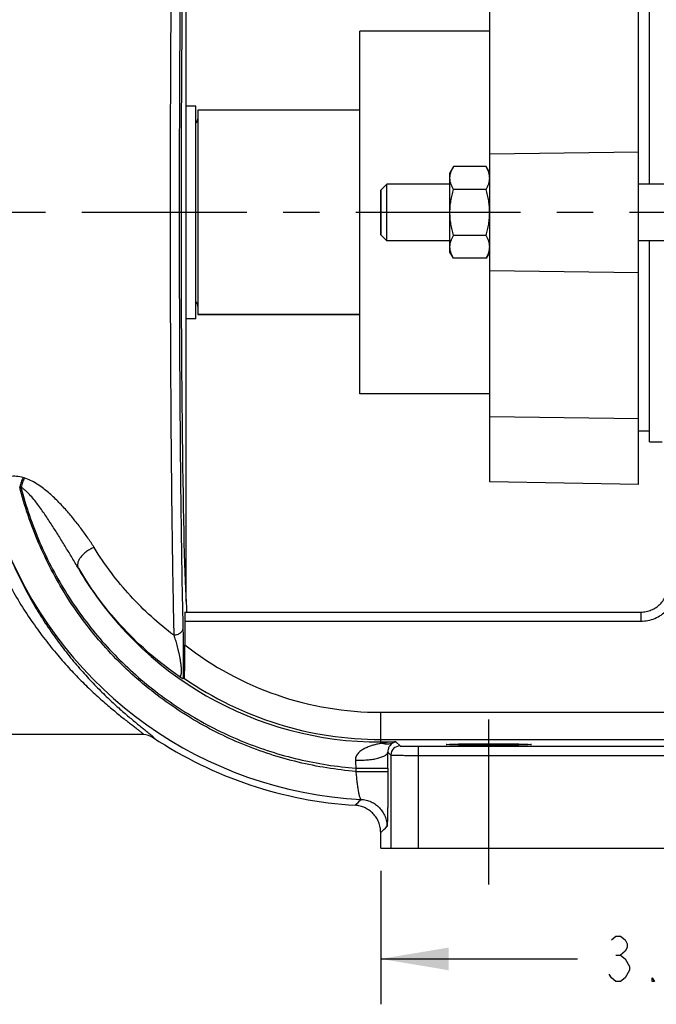
# Model space of a CAD drawing. Units: inches. Extents: x 0 to 22.3, y -0.1 to 17.2.
# Drawn here: x 6.1 to 7.8, y 5.4 to 8.1 of the extents above; entities that cross this region are included whole.
import ezdxf

# ---------------------------------------------------------------- set-up
doc = ezdxf.new("R2010")
doc.units = ezdxf.units.IN
doc.header["$LTSCALE"] = 1.21
doc.header["$MEASUREMENT"] = 0
doc.linetypes.add('CENTER', pattern=[0.6, 0.375, -0.075, 0.075, -0.075])
doc.layers.get('0').update_dxf_attribs({"linetype": 'CONTINUOUS'})
doc.layers.add('AXIS', color=7, linetype='CONTINUOUS')
doc.layers.add('DIMENSIONS', color=7, linetype='CONTINUOUS')
doc.styles.get("Standard").update_dxf_attribs({"font": 'txt', "width": 0.8})
doc.dimstyles.new('DIMSTYLE_1', dxfattribs={"dimtxt": 0.125, "dimasz": 0.1875, "dimexe": 0.125, "dimexo": 0.0625, "dimgap": 0.0625, "dimtad": 0, "dimtih": 1, "dimtoh": 1, "dimlfac": 2, "dimzin": 4, "dimdsep": 46, "dimtxsty": 'STANDARD', "dimblk": '_FILLED', "dimblk1": '_FILLED', "dimblk2": '_FILLED', "dimcen": 0.09, "dimadec": 0, "dimazin": 0, "dimtp": 0.0001, "dimtm": 0.0001, "dimtfac": 1, "dimtofl": 0, "dimtmove": 0, "dimatfit": 3, "dimldrblk": '_FILLED', "dimfxl": 1, "dimtolj": 1, "dimtzin": 4, "dimarcsym": 0})

# ---------------------------------------------------------------- blocks, each defined once
blk = doc.blocks.new('_FILLED')
at = {"color": 0, "linetype": 'BYBLOCK'}
blk.add_solid([(0, 0), (-1, 0.167), (-1, -0.167)], dxfattribs=at)
blk = doc.blocks.new('*D7')
at = {"layer": 'DIMENSIONS', "color": 2, "linetype": 'CONTINUOUS'}
for p, q in [((4.472, 7.7503), (4.472, 10.3625)), ((10.4695, 9.6064), (10.4695, 10.3625)), ((4.472, 10.2375), (7.1582, 10.2375)), ((10.4695, 10.2375), (7.7832, 10.2375))]:
    blk.add_line(p, q, dxfattribs=at)
at = {"layer": 'DIMENSIONS', "color": 2, "linetype": 'CONTINUOUS', "xscale": 0.1875, "yscale": 0.1875, "zscale": 0.1875, "rotation": 180}
blk.add_blockref('_FILLED', (4.472, 10.2375), dxfattribs=at)
at = {"layer": 'DIMENSIONS', "color": 2, "linetype": 'CONTINUOUS', "xscale": 0.1875, "yscale": 0.1875, "zscale": 0.1875}
blk.add_blockref('_FILLED', (10.4695, 10.2375), dxfattribs=at)
blk = doc.blocks.new('*D19')
at = {"layer": 'DIMENSIONS', "color": 2, "linetype": 'CONTINUOUS'}
for p, q in [((7.0695, 5.7197), (7.0695, 5.3524)), ((8.8195, 5.7197), (8.8195, 5.3524)), ((7.0695, 5.4774), (7.6108, 5.4774)), ((8.8195, 5.4774), (8.1358, 5.4774))]:
    blk.add_line(p, q, dxfattribs=at)
at = {"layer": 'DIMENSIONS', "color": 2, "linetype": 'CONTINUOUS', "xscale": 0.1875, "yscale": 0.1875, "zscale": 0.1875, "rotation": 180.0000159779}
blk.add_blockref('_FILLED', (7.0695, 5.4774), dxfattribs=at)
at = {"layer": 'DIMENSIONS', "color": 2, "linetype": 'CONTINUOUS', "xscale": 0.1875, "yscale": 0.1875, "zscale": 0.1875}
blk.add_blockref('_FILLED', (8.8195, 5.4774), dxfattribs=at)

msp = doc.modelspace()

# ---------------------------------------------------------------- linework, layer by layer
at = {"color": 7, "linetype": 'CONTINUOUS'}
for p, q in [((6.53345, 8.60293), (6.53345, 6.46157)), ((7.80947, 7.61036), (7.80947, 8.16347)), ((7.26986, 7.65853), (7.2601, 7.64161)), ((7.3597, 7.65853), (7.26986, 7.65853)), ((7.36947, 7.64161), (7.3597, 7.65853)), ((7.2601, 7.42286), (7.2601, 7.64161)), ((7.06947, 7.47093), (7.06947, 7.59353)), ((7.3597, 7.59538), (7.26986, 7.59538)), ((7.3597, 7.46909), (7.26986, 7.46909)), ((7.80947, 6.901), (7.80947, 7.45411)), ((7.26986, 7.40594), (7.2601, 7.42286)), ((7.3597, 7.40594), (7.26986, 7.40594)), ((7.36947, 7.42286), (7.3597, 7.40594)), ((6.56597, 7.25098), (7.01197, 7.25098)), ((7.80947, 6.92973), (7.77947, 6.92973)), ((7.06947, 5.78223), (7.06947, 5.82539)), ((7.06947, 5.78223), (8.81947, 5.78223))]:
    msp.add_line(p, q, dxfattribs=at)
at = {"color": 9, "linetype": 'CONTINUOUS'}
for p, q in [((7.09764, 6.03852), (7.09764, 5.78223)), ((7.17263, 6.03767), (7.17263, 5.78223))]:
    msp.add_line(p, q, dxfattribs=at)
at = {"color": 7, "linetype": 'CONTINUOUS'}
msp.add_ellipse((6.53947, 7.53223), major_axis=(0, 1.125), ratio=0.0174551, start_param=0, end_param=2.9292496, dxfattribs=at)
for points, knots in [([(7.2601, 7.62695), (7.2601, 7.62829), (7.26021, 7.63097), (7.26072, 7.63498), (7.26155, 7.63898), (7.26308, 7.64431), (7.26518, 7.64956), (7.26772, 7.6547), (7.26913, 7.65726), (7.26986, 7.65853)], [0, 0, 0, 0, 0.119935, 0.2405064, 0.3622631, 0.4856622, 0.7384046, 0.8681112, 1, 1, 1, 1]), ([(7.36947, 7.62695), (7.36947, 7.62829), (7.36936, 7.63097), (7.36885, 7.63498), (7.36801, 7.63898), (7.36648, 7.64431), (7.36438, 7.64956), (7.36184, 7.6547), (7.36044, 7.65726), (7.3597, 7.65853)], [0, 0, 0, 0, 0.119935, 0.2405064, 0.3622631, 0.4856622, 0.7384046, 0.8681112, 1, 1, 1, 1]), ([(7.26986, 7.59538), (7.26913, 7.59665), (7.26772, 7.59921), (7.26518, 7.60435), (7.26308, 7.6096), (7.26155, 7.61493), (7.26072, 7.61893), (7.26021, 7.62294), (7.2601, 7.62562), (7.2601, 7.62695)], [0, 0, 0, 0, 0.1318888, 0.2615954, 0.5143378, 0.6377369, 0.7594936, 0.880065, 1, 1, 1, 1]), ([(7.3597, 7.59538), (7.36044, 7.59665), (7.36184, 7.59921), (7.36438, 7.60435), (7.36648, 7.6096), (7.36801, 7.61493), (7.36885, 7.61893), (7.36936, 7.62294), (7.36947, 7.62562), (7.36947, 7.62695)], [0, 0, 0, 0, 0.1318888, 0.2615954, 0.5143378, 0.6377369, 0.7594936, 0.880065, 1, 1, 1, 1]), ([(7.2601, 7.53223), (7.2601, 7.5349), (7.26021, 7.54025), (7.26071, 7.54825), (7.26154, 7.55622), (7.26268, 7.56416), (7.2641, 7.57204), (7.26635, 7.58249), (7.26838, 7.59025), (7.26986, 7.59538)], [0, 0, 0, 0, 0.1250017, 0.2500122, 0.3750158, 0.5000184, 0.6250211, 0.7500222, 1, 1, 1, 1]), ([(7.36947, 7.53223), (7.36947, 7.5349), (7.36936, 7.54025), (7.36885, 7.54825), (7.36802, 7.55622), (7.36688, 7.56416), (7.36546, 7.57204), (7.36322, 7.58249), (7.36118, 7.59025), (7.3597, 7.59538)], [0, 0, 0, 0, 0.1250017, 0.2500122, 0.3750158, 0.5000184, 0.6250211, 0.7500222, 1, 1, 1, 1]), ([(7.26986, 7.46909), (7.26838, 7.47422), (7.26635, 7.48197), (7.2641, 7.49242), (7.26268, 7.50031), (7.26154, 7.50824), (7.26071, 7.51622), (7.26021, 7.52422), (7.2601, 7.52956), (7.2601, 7.53223)], [0, 0, 0, 0, 0.2499778, 0.3749789, 0.4999817, 0.6249842, 0.7499879, 0.8749983, 1, 1, 1, 1]), ([(7.3597, 7.46909), (7.36118, 7.47422), (7.36322, 7.48197), (7.36546, 7.49242), (7.36688, 7.50031), (7.36802, 7.50824), (7.36885, 7.51622), (7.36936, 7.52422), (7.36947, 7.52956), (7.36947, 7.53223)], [0, 0, 0, 0, 0.2499778, 0.3749789, 0.4999817, 0.6249842, 0.7499879, 0.8749983, 1, 1, 1, 1]), ([(7.2601, 7.43751), (7.2601, 7.43885), (7.26021, 7.44153), (7.26072, 7.44554), (7.26155, 7.44953), (7.26308, 7.45487), (7.26518, 7.46012), (7.26772, 7.46526), (7.26913, 7.46781), (7.26986, 7.46909)], [0, 0, 0, 0, 0.119935, 0.2405064, 0.3622631, 0.4856622, 0.7384046, 0.8681112, 1, 1, 1, 1]), ([(7.36947, 7.43751), (7.36947, 7.43885), (7.36936, 7.44153), (7.36885, 7.44554), (7.36801, 7.44953), (7.36648, 7.45487), (7.36438, 7.46012), (7.36184, 7.46526), (7.36044, 7.46781), (7.3597, 7.46909)], [0, 0, 0, 0, 0.119935, 0.2405064, 0.3622631, 0.4856622, 0.7384046, 0.8681112, 1, 1, 1, 1]), ([(7.26986, 7.40594), (7.26913, 7.40721), (7.26772, 7.40976), (7.26518, 7.4149), (7.26308, 7.42015), (7.26155, 7.42549), (7.26072, 7.42948), (7.26021, 7.43349), (7.2601, 7.43617), (7.2601, 7.43751)], [0, 0, 0, 0, 0.1318888, 0.2615954, 0.5143378, 0.6377369, 0.7594936, 0.880065, 1, 1, 1, 1]), ([(7.3597, 7.40594), (7.36044, 7.40721), (7.36184, 7.40976), (7.36438, 7.4149), (7.36648, 7.42015), (7.36801, 7.42549), (7.36885, 7.42948), (7.36936, 7.43349), (7.36947, 7.43617), (7.36947, 7.43751)], [0, 0, 0, 0, 0.1318888, 0.2615954, 0.5143378, 0.6377369, 0.7594936, 0.880065, 1, 1, 1, 1])]:
    msp.add_open_spline(points, degree=3, knots=knots, dxfattribs=at)
at = {"layer": 'AXIS', "color": 7, "linetype": 'CONTINUOUS'}
for p, q in [((7.36947, 6.79026), (7.36947, 8.2742)), ((7.77947, 6.78311), (7.77947, 8.28136)), ((7.01197, 7.03323), (7.01197, 8.03123)), ((7.36947, 8.03123), (7.01197, 8.03123)), ((6.56095, 7.82473), (6.53345, 7.82473)), ((6.56095, 7.23973), (6.56095, 7.82473)), ((6.56597, 7.81348), (6.56597, 7.25098)), ((7.01197, 7.81348), (6.56597, 7.81348)), ((7.0863, 7.61036), (7.06947, 7.59353)), ((7.06947, 7.59353), (7.06947, 7.47093)), ((7.0863, 7.45411), (7.0863, 7.61036)), ((7.2601, 7.61036), (7.0863, 7.61036)), ((8.05697, 7.61036), (7.77947, 7.61036)), ((7.06947, 7.47093), (7.0863, 7.45411)), ((7.2601, 7.45411), (7.0863, 7.45411)), ((8.05697, 7.45411), (7.77947, 7.45411)), ((6.56095, 7.23973), (6.53345, 7.23973)), ((7.01197, 7.25098), (6.56597, 7.25098)), ((7.36947, 7.03323), (7.01197, 7.03323)), ((7.80947, 6.90098), (7.84454, 6.90098)), ((7.77947, 6.78311), (7.36947, 6.79026)), ((6.53074, 6.43223), (7.78573, 6.43223)), ((6.53031, 6.40723), (6.53031, 6.34181)), ((6.52902, 6.24973), (6.52582, 6.24805)), ((6.4159, 6.09473), (5.82947, 6.09473))]:
    msp.add_line(p, q, dxfattribs=at)
at = {"layer": 'AXIS', "color": 9, "linetype": 'CONTINUOUS'}
for p, q in [((7.77947, 7.69832), (7.36947, 7.6929)), ((7.77947, 7.36614), (7.36947, 7.37157)), ((7.77947, 6.96443), (7.36947, 6.96985)), ((6.07923, 6.77581), (6.07568, 6.7769)), ((6.0881, 6.80124), (6.08454, 6.80229)), ((7.78573, 6.43223), (7.78573, 6.40723)), ((6.53031, 6.40723), (7.78573, 6.40723)), ((7.06947, 6.15623), (8.06574, 6.15623)), ((7.06947, 6.07461), (7.06947, 6.15623)), ((7.06947, 6.08124), (8.06574, 6.08124)), ((7.06947, 6.07461), (7.11141, 6.07474)), ((7.11141, 6.07474), (7.12264, 6.06352)), ((7.09764, 6.03852), (7.08922, 6.04694)), ((7.17263, 6.06266), (8.71631, 6.06266)), ((7.17263, 6.06266), (7.17263, 6.03767)), ((7.17263, 6.03767), (8.71631, 6.03767)), ((7.00106, 6.0026), (7.08934, 6.0026)), ((7.00106, 6.0026), (7.00106, 5.99358)), ((7.00106, 5.99358), (7.08934, 5.99358)), ((7.08934, 6.0026), (7.08934, 5.99358))]:
    msp.add_line(p, q, dxfattribs=at)
at = {"layer": 'AXIS', "color": 2, "linetype": 'CENTER'}
msp.add_line((10.46947, 7.53223), (4.36013, 7.53223), dxfattribs=at)
at = {"layer": 'AXIS', "color": 7, "linetype": 'CENTER'}
msp.add_line((7.36697, 5.68223), (7.36697, 6.16764), dxfattribs=at)
at = {"layer": 'AXIS', "color": 7, "linetype": 'CONTINUOUS'}
for centre, radius, start, end in [((6.54597, 7.79098), 0.02, 318.48784, 357.46149), ((6.54597, 7.27348), 0.02, 0, 41.51216), ((6.4159, 6.04469), 0.05004, 56.50469, 89.99979), ((7.06947, 7.03223), 1.13418, 236.50292, 266.44443)]:
    msp.add_arc(centre, radius, start, end, dxfattribs=at)
at = {"layer": 'AXIS', "color": 9, "linetype": 'CONTINUOUS'}
for centre, radius, start, end in [((7.07274, 7.03224), 1.11711, 202.17022, 267.0551), ((7.06622, 7.03224), 0.95763, 210.04923, 270.19433), ((7.06947, 7.03223), 0.87601, 232.01323, 270), ((7.06947, 7.03223), 0.95099, 235.36825, 270), ((-0.98994, 6.00322), 8.07928, 359.995598, 0.310066), ((7.12264, 6.03851), 0.02501, 90.02096, 179.97904), ((7.54836, 6.04335), 0.54882, 181.93055, 184.25764), ((4.78303, 8.11277), 3.13152, 315.04612, 315.46769), ((4.68482, 8.36292), 3.48218, 313.221, 313.61145)]:
    msp.add_arc(centre, radius, start, end, dxfattribs=at)
at = {"layer": 'AXIS', "color": 7, "linetype": 'CONTINUOUS'}
msp.add_ellipse((6.53074, 6.40723), major_axis=(0, 0.025), ratio=0.0174551, start_param=0, end_param=1.5707963, dxfattribs=at)
msp.add_ellipse((7.36697, 6.06764), major_axis=(0.1175, 0), ratio=0.0174551, dxfattribs=at)
at = {"layer": 'AXIS', "color": 9, "linetype": 'CONTINUOUS'}
for points, knots in [([(6.50488, 8.85666), (6.50428, 8.84185), (6.50312, 8.80995), (6.50092, 8.73737), (6.49844, 8.63104), (6.49591, 8.48638), (6.49375, 8.32129), (6.49202, 8.13931), (6.4903, 7.8744), (6.48981, 7.67059), (6.48981, 7.53223)], [0, 0, 0, 0, 0.0335648, 0.0723033, 0.1644429, 0.2744596, 0.4000013, 0.5383841, 0.6866468, 1, 1, 1, 1]), ([(6.52451, 8.65525), (6.5237, 8.62005), (6.5222, 8.54518), (6.52031, 8.42668), (6.51866, 8.29639), (6.51677, 8.10417), (6.51522, 7.84833), (6.51481, 7.63948), (6.51481, 7.53223)], [0, 0, 0, 0, 0.0940524, 0.2000436, 0.316578, 0.4421212, 0.7135183, 1, 1, 1, 1]), ([(6.48981, 7.53223), (6.48981, 7.42024), (6.49024, 7.20245), (6.49188, 6.93596), (6.49387, 6.73646), (6.4956, 6.60207), (6.49758, 6.48059), (6.49915, 6.40413), (6.5, 6.36835)], [0, 0, 0, 0, 0.2886635, 0.5613165, 0.6868717, 0.802885, 0.9077453, 1, 1, 1, 1]), ([(6.51481, 7.53223), (6.51481, 7.42218), (6.51524, 7.20819), (6.51687, 6.94633), (6.51886, 6.7503), (6.52059, 6.61824), (6.52257, 6.49888), (6.52415, 6.42375), (6.52499, 6.38859)], [0, 0, 0, 0, 0.2886633, 0.5613161, 0.6868713, 0.8028846, 0.9077451, 1, 1, 1, 1]), ([(6.08454, 6.80229), (6.07881, 6.80398), (6.067, 6.8064), (6.05188, 6.80602), (6.04022, 6.80336), (6.03192, 6.80025), (6.02424, 6.79615), (6.01499, 6.78965), (6.00515, 6.77992), (5.99295, 6.76248), (5.98299, 6.73852), (5.97763, 6.70877), (5.97766, 6.67927), (5.98237, 6.65059), (5.98834, 6.63225), (5.99195, 6.62338)], [0, 0, 0, 0, 0.0712447, 0.1428771, 0.1784923, 0.2136555, 0.2482558, 0.2822089, 0.348212, 0.4121555, 0.5352878, 0.654378, 0.7708262, 0.8857032, 1, 1, 1, 1]), ([(6.08454, 6.80229), (6.08288, 6.79828), (6.07973, 6.78988), (6.07699, 6.78133), (6.07568, 6.7769)], [0, 0, 0, 0, 0.4842252, 1, 1, 1, 1]), ([(7.00106, 5.99358), (6.97438, 5.99577), (6.92115, 6.00219), (6.84228, 6.01796), (6.76482, 6.03976), (6.68923, 6.06749), (6.61593, 6.10101), (6.54537, 6.14012), (6.47797, 6.18462), (6.41415, 6.23425), (6.35429, 6.28876), (6.29878, 6.34781), (6.24796, 6.41107), (6.20215, 6.47818), (6.16167, 6.54873), (6.12678, 6.62229), (6.0977, 6.69842), (6.08233, 6.75057), (6.07568, 6.7769)], [0, 0, 0, 0, 0.0620846, 0.1241915, 0.1863321, 0.2485166, 0.3107544, 0.3730533, 0.43542, 0.4978591, 0.5603741, 0.6229664, 0.6856356, 0.7483795, 0.8111942, 0.8740742, 0.9370124, 1, 1, 1, 1]), ([(6.0881, 6.80124), (6.08645, 6.79722), (6.08329, 6.78881), (6.08055, 6.78025), (6.07924, 6.77581)], [0, 0, 0, 0, 0.4841543, 1, 1, 1, 1]), ([(6.28062, 6.60976), (6.27505, 6.61882), (6.26323, 6.63682), (6.2441, 6.66329), (6.2235, 6.68955), (6.20141, 6.71546), (6.18166, 6.73643), (6.16479, 6.7526), (6.1514, 6.76437), (6.13724, 6.77555), (6.1221, 6.78586), (6.10582, 6.79486), (6.09414, 6.79945), (6.0881, 6.80124)], [0, 0, 0, 0, 0.1156273, 0.2340974, 0.3550906, 0.4784614, 0.6042239, 0.6680703, 0.7326224, 0.7979626, 0.8642072, 0.9315068, 1, 1, 1, 1]), ([(6.2373, 6.55271), (6.23167, 6.56231), (6.2202, 6.58152), (6.20268, 6.6103), (6.18482, 6.6392), (6.16658, 6.66815), (6.15093, 6.69217), (6.13792, 6.71119), (6.1278, 6.72532), (6.11721, 6.73919), (6.10593, 6.75263), (6.09568, 6.7632), (6.08666, 6.77086), (6.08178, 6.77427), (6.07923, 6.77582)], [0, 0, 0, 0, 0.1214898, 0.2441388, 0.3677561, 0.4922379, 0.6175453, 0.6805178, 0.7437206, 0.8071822, 0.8709598, 0.9351417, 0.9674914, 1, 1, 1, 1]), ([(6.07923, 6.77581), (6.09261, 6.72364), (6.11887, 6.6468), (6.16541, 6.54964), (6.20587, 6.47977), (6.2516, 6.41334), (6.30231, 6.35075), (6.35767, 6.29238), (6.41732, 6.23854), (6.4809, 6.18956), (6.548, 6.14571), (6.61822, 6.10722), (6.69114, 6.07432), (6.76633, 6.04718), (6.84333, 6.02594), (6.92169, 6.01071), (6.97456, 6.00462), (7.00106, 6.0026)], [0, 0, 0, 0, 0.1258426, 0.188729, 0.2515501, 0.3143, 0.376975, 0.4395726, 0.5020928, 0.564537, 0.6269089, 0.6892134, 0.7514571, 0.813648, 0.8757952, 0.9379089, 1, 1, 1, 1]), ([(5.99195, 6.62338), (6.00833, 6.58314), (6.03596, 6.52513), (6.07832, 6.45265), (6.11107, 6.40284), (6.1449, 6.35663), (6.17937, 6.31401), (6.21398, 6.27495), (6.24822, 6.23946), (6.28147, 6.20757), (6.30844, 6.18347), (6.32893, 6.166), (6.34317, 6.1542), (6.35654, 6.14337), (6.36892, 6.13356), (6.37856, 6.12604), (6.38566, 6.12054), (6.39048, 6.11681), (6.39493, 6.11336), (6.39901, 6.1102), (6.40269, 6.10732), (6.40597, 6.10473), (6.40882, 6.10243), (6.41122, 6.10044), (6.41293, 6.09895), (6.41406, 6.09791), (6.41475, 6.09726), (6.41531, 6.09668), (6.41575, 6.09617), (6.41608, 6.09575), (6.4163, 6.0954), (6.4164, 6.09512), (6.41637, 6.09487), (6.41616, 6.09474), (6.416, 6.09473), (6.4159, 6.09473)], [0, 0, 0, 0, 0.1896885, 0.2797219, 0.366471, 0.4498407, 0.5296749, 0.6057277, 0.6776464, 0.7449116, 0.8068443, 0.8355217, 0.862484, 0.8875843, 0.9106456, 0.9314667, 0.9409735, 0.9498437, 0.9580522, 0.9655755, 0.9723906, 0.9784743, 0.983804, 0.9883574, 0.9921149, 0.9936926, 0.9950693, 0.9962454, 0.997222, 0.9980016, 0.9985905, 0.9990049, 0.9992943, 0.9995838, 1, 1, 1, 1]), ([(6.03822, 6.61068), (6.05403, 6.57042), (6.08074, 6.51239), (6.12178, 6.43985), (6.15341, 6.39018), (6.18604, 6.34421), (6.21922, 6.30189), (6.25245, 6.2632), (6.28523, 6.22814), (6.31696, 6.19672), (6.34262, 6.17303), (6.36205, 6.15589), (6.3755, 6.14435), (6.3881, 6.13378), (6.39974, 6.12422), (6.40877, 6.1169), (6.41541, 6.11155), (6.41991, 6.10793), (6.42406, 6.10459), (6.42786, 6.10151), (6.43128, 6.09872), (6.43433, 6.09621), (6.43697, 6.09398), (6.4392, 6.09204), (6.441, 6.0904), (6.44222, 6.0892), (6.44298, 6.08837), (6.44339, 6.08788), (6.4437, 6.08745), (6.44392, 6.08707), (6.44404, 6.08665), (6.44377, 6.08644), (6.44361, 6.08643), (6.44352, 6.08642)], [0, 0, 0, 0, 0.1932342, 0.2845114, 0.37217, 0.4561271, 0.5362386, 0.6122683, 0.6838765, 0.7505597, 0.8116672, 0.8398532, 0.8662848, 0.8908247, 0.9133081, 0.9335542, 0.9427811, 0.9513801, 0.9593291, 0.9666081, 0.9731973, 0.9790769, 0.9842276, 0.9886304, 0.9922696, 0.9951401, 0.9962878, 0.997245, 0.9980148, 0.9986033, 0.9993108, 0.9996013, 1, 1, 1, 1]), ([(6.28062, 6.60976), (6.27698, 6.60849), (6.26983, 6.60537), (6.25989, 6.59934), (6.25105, 6.59213), (6.24379, 6.58416), (6.23922, 6.57701), (6.23678, 6.57127), (6.2356, 6.56718), (6.23504, 6.56321), (6.23513, 6.55943), (6.23584, 6.55589), (6.23675, 6.55372), (6.2373, 6.55271)], [0, 0, 0, 0, 0.1460968, 0.2948069, 0.4401543, 0.577367, 0.7025173, 0.7598469, 0.8135881, 0.8639374, 0.9113297, 0.9564103, 1, 1, 1, 1]), ([(6.5, 6.36835), (6.47863, 6.38454), (6.43715, 6.419), (6.37949, 6.47647), (6.32661, 6.53998), (6.29527, 6.58588), (6.28062, 6.60976)], [0, 0, 0, 0, 0.2451844, 0.4925582, 0.7436992, 1, 1, 1, 1]), ([(6.51459, 6.25502), (6.48706, 6.2741), (6.43376, 6.31533), (6.36035, 6.38571), (6.29385, 6.46476), (6.25517, 6.52253), (6.2373, 6.55271)], [0, 0, 0, 0, 0.2452123, 0.4922218, 0.7432171, 1, 1, 1, 1]), ([(7.78573, 6.40723), (7.79227, 6.40723), (7.80537, 6.40852), (7.82425, 6.41425), (7.84165, 6.42355), (7.85691, 6.43606), (7.86942, 6.45132), (7.87873, 6.46872), (7.88446, 6.48759), (7.88575, 6.5007), (7.88575, 6.50723)], [0, 0, 0, 0, 0.1249874, 0.2500052, 0.3749983, 0.500001, 0.6250033, 0.7499967, 0.8750143, 1, 1, 1, 1]), ([(6.52499, 6.38859), (6.52498, 6.38727), (6.52461, 6.3846), (6.52313, 6.38078), (6.52076, 6.37727), (6.51762, 6.3742), (6.51382, 6.37169), (6.50803, 6.36917), (6.50321, 6.36838), (6.5, 6.36835)], [0, 0, 0, 0, 0.1115157, 0.2258759, 0.3441443, 0.4672082, 0.5952889, 0.7278774, 1, 1, 1, 1]), ([(6.52499, 6.38859), (6.52522, 6.37922), (6.52562, 6.3583), (6.52595, 6.33075), (6.52612, 6.30554), (6.52616, 6.28506), (6.52609, 6.26576), (6.52594, 6.25349), (6.52582, 6.24805)], [0, 0, 0, 0, 0.2000295, 0.4466719, 0.5880407, 0.738147, 0.8839877, 1, 1, 1, 1]), ([(6.5, 6.36835), (6.50146, 6.36401), (6.50439, 6.35486), (6.50778, 6.34304), (6.51044, 6.33285), (6.51244, 6.32458), (6.51438, 6.31582), (6.51623, 6.30651), (6.51792, 6.2966), (6.51909, 6.28798), (6.5198, 6.28089), (6.52017, 6.27563), (6.52035, 6.27066), (6.52029, 6.26622), (6.52001, 6.26249), (6.51955, 6.25955), (6.51894, 6.25738), (6.51822, 6.25587), (6.51739, 6.25492), (6.51643, 6.2545), (6.51546, 6.25458), (6.51487, 6.25485), (6.51458, 6.25503)], [0, 0, 0, 0, 0.115256, 0.2414132, 0.3090682, 0.3801946, 0.4552101, 0.5346298, 0.6189141, 0.7078371, 0.7532841, 0.7980643, 0.840497, 0.8782285, 0.9097399, 0.9344051, 0.9528914, 0.9663458, 0.976145, 0.9839758, 0.991532, 1, 1, 1, 1]), ([(7.06947, 6.07461), (7.06981, 6.07458), (7.07053, 6.07434), (7.07151, 6.0736), (7.07246, 6.07247), (7.07302, 6.07156), (7.07331, 6.07105)], [0, 0, 0, 0, 0.1876431, 0.4076885, 0.6758785, 1, 1, 1, 1]), ([(7.11141, 6.07474), (7.10503, 6.07466), (7.09226, 6.07397), (7.07959, 6.07222), (7.07331, 6.07105)], [0, 0, 0, 0, 0.4996066, 1, 1, 1, 1]), ([(7.07331, 6.07105), (7.07585, 6.07042), (7.08098, 6.06951), (7.08872, 6.06925), (7.09628, 6.07012), (7.10114, 6.07144), (7.10349, 6.07228)], [0, 0, 0, 0, 0.2570142, 0.5084081, 0.7555095, 1, 1, 1, 1]), ([(7.10349, 6.07228), (7.10195, 6.07147), (7.09885, 6.06935), (7.09457, 6.0648), (7.09152, 6.05942), (7.08957, 6.05325), (7.08917, 6.04926), (7.08922, 6.04694)], [0, 0, 0, 0, 0.1713735, 0.365925, 0.6102324, 0.7721528, 1, 1, 1, 1]), ([(7.11141, 6.07474), (7.11007, 6.0746), (7.10733, 6.07402), (7.10475, 6.07294), (7.10349, 6.07228)], [0, 0, 0, 0, 0.4876958, 1, 1, 1, 1]), ([(7.07331, 6.07105), (7.06954, 6.0704), (7.06204, 6.06895), (7.05094, 6.06625), (7.04004, 6.06292), (7.02942, 6.05877), (7.01923, 6.05355), (7.01139, 6.0479), (7.006, 6.04224), (7.00259, 6.03722), (7.00025, 6.03135), (6.99978, 6.02704), (6.99985, 6.02486)], [0, 0, 0, 0, 0.1230939, 0.2455581, 0.3676995, 0.489758, 0.6120919, 0.7355336, 0.7984405, 0.8628509, 0.9297257, 1, 1, 1, 1]), ([(6.99985, 6.02486), (7.00527, 6.02457), (7.01611, 6.02436), (7.03209, 6.02507), (7.04723, 6.02678), (7.05895, 6.02903), (7.06734, 6.03131), (7.07277, 6.03315), (7.07751, 6.03514), (7.08152, 6.03727), (7.08474, 6.03952), (7.08715, 6.04189), (7.08872, 6.04435), (7.08917, 6.04611), (7.08922, 6.04694)], [0, 0, 0, 0, 0.1691122, 0.3378032, 0.4981874, 0.6437514, 0.7091979, 0.768891, 0.8223776, 0.869442, 0.9100546, 0.9445651, 0.9739536, 1, 1, 1, 1]), ([(7.12264, 6.06352), (7.12266, 6.06349), (7.12278, 6.06347), (7.12299, 6.06342), (7.12333, 6.06339), (7.12378, 6.06335), (7.12435, 6.06331), (7.12503, 6.06327), (7.12582, 6.06323), (7.1271, 6.06317), (7.12896, 6.06311), (7.13149, 6.06304), (7.13441, 6.06297), (7.13769, 6.06291), (7.1413, 6.06285), (7.14667, 6.06278), (7.15393, 6.06272), (7.1631, 6.06267), (7.16941, 6.06266), (7.17263, 6.06266)], [0, 0, 0, 0, 0.0021895, 0.0066462, 0.0134131, 0.0224862, 0.0338532, 0.0474973, 0.0633844, 0.0814704, 0.1240601, 0.1748972, 0.2334982, 0.2993076, 0.3717372, 0.4500725, 0.6214537, 0.8071755, 1, 1, 1, 1]), ([(7.09764, 6.03852), (7.09766, 6.03851), (7.09771, 6.0385), (7.09787, 6.03846), (7.09818, 6.03843), (7.09868, 6.03839), (7.09936, 6.03835), (7.10021, 6.03831), (7.10123, 6.03827), (7.10242, 6.03823), (7.10433, 6.03818), (7.10712, 6.03811), (7.11092, 6.03804), (7.1153, 6.03797), (7.12022, 6.03791), (7.12564, 6.03786), (7.1337, 6.03779), (7.14459, 6.03772), (7.15834, 6.03768), (7.16781, 6.03767), (7.17263, 6.03767)], [0, 0, 0, 0, 0.0007702, 0.0021078, 0.0065231, 0.0132629, 0.0223162, 0.0336676, 0.0472994, 0.0631775, 0.0812575, 0.1238434, 0.1746878, 0.2333046, 0.2991325, 0.3715786, 0.4499296, 0.6213484, 0.8071223, 1, 1, 1, 1]), ([(7.00106, 5.99358), (7.00145, 5.98856), (7.00233, 5.97874), (7.00391, 5.96453), (7.00567, 5.95151), (7.00727, 5.94162), (7.00861, 5.93464), (7.00958, 5.93019), (7.01055, 5.92633), (7.0115, 5.92308), (7.01245, 5.92047), (7.01327, 5.91873), (7.01394, 5.91769), (7.0145, 5.91703), (7.01501, 5.91667), (7.01535, 5.9166)], [0, 0, 0, 0, 0.1910585, 0.373977, 0.5419748, 0.6894147, 0.7539194, 0.8115975, 0.8620422, 0.9049021, 0.9399477, 0.967114, 0.977818, 0.9867213, 1, 1, 1, 1]), ([(7.08934, 5.99358), (7.08934, 5.98377), (7.0893, 5.96453), (7.08918, 5.94084), (7.08903, 5.92272), (7.0889, 5.91007), (7.08875, 5.89821), (7.08858, 5.88726), (7.08839, 5.87732), (7.08818, 5.86847), (7.088, 5.86182), (7.08784, 5.85711), (7.08772, 5.85405), (7.0876, 5.85132), (7.08748, 5.84892), (7.08736, 5.84687), (7.08723, 5.84515), (7.08711, 5.84379), (7.087, 5.84287), (7.08691, 5.84231), (7.08685, 5.84203), (7.08679, 5.84183), (7.08674, 5.84173), (7.08671, 5.8417)], [0, 0, 0, 0, 0.1936374, 0.3797898, 0.4677833, 0.5513067, 0.6295782, 0.7018599, 0.7675093, 0.8259148, 0.8765625, 0.8988266, 0.918977, 0.9369737, 0.9527787, 0.9663541, 0.9776636, 0.9866842, 0.9934047, 0.9959015, 0.9978246, 0.9991815, 1, 1, 1, 1]), ([(7.01535, 5.9166), (7.02009, 5.91637), (7.02956, 5.91499), (7.0431, 5.9103), (7.05551, 5.90312), (7.06633, 5.89373), (7.07519, 5.88246), (7.08176, 5.86972), (7.08579, 5.85597), (7.08671, 5.84644), (7.08671, 5.8417)], [0, 0, 0, 0, 0.1248974, 0.2500159, 0.3750016, 0.5, 0.6249984, 0.7499841, 0.8751026, 1, 1, 1, 1])]:
    msp.add_open_spline(points, degree=3, knots=knots, dxfattribs=at)
at = {"layer": 'AXIS', "color": 7, "linetype": 'CONTINUOUS'}
for points, knots in [([(7.78573, 6.43223), (7.79063, 6.43223), (7.80046, 6.4332), (7.81462, 6.43749), (7.82768, 6.44447), (7.83912, 6.45385), (7.84851, 6.46529), (7.85549, 6.47835), (7.85978, 6.4925), (7.86075, 6.50233), (7.86075, 6.50723)], [0, 0, 0, 0, 0.1249881, 0.2500059, 0.3749969, 0.4999984, 0.6249997, 0.7499921, 0.8750113, 1, 1, 1, 1]), ([(6.52902, 6.24973), (6.52904, 6.24974), (6.52907, 6.24981), (6.5291, 6.24993), (6.52913, 6.25012), (6.52917, 6.25037), (6.5292, 6.25069), (6.52925, 6.25125), (6.52931, 6.25211), (6.52938, 6.25333), (6.52944, 6.2548), (6.52951, 6.2565), (6.52957, 6.25842), (6.52963, 6.26055), (6.52971, 6.26378), (6.5298, 6.26824), (6.5299, 6.27406), (6.52999, 6.28043), (6.53006, 6.28724), (6.53013, 6.29443), (6.53018, 6.30191), (6.53025, 6.31231), (6.53029, 6.32564), (6.53031, 6.33638), (6.53031, 6.34181)], [0, 0, 0, 0, 0.0006914, 0.0020585, 0.0041376, 0.0069324, 0.0104404, 0.014657, 0.0251943, 0.0384943, 0.0544603, 0.0729655, 0.0938819, 0.1170814, 0.1424342, 0.1990452, 0.2625926, 0.3319813, 0.4062655, 0.4845471, 0.5660164, 0.650043, 0.8233584, 1, 1, 1, 1]), ([(6.52582, 6.24805), (6.5258, 6.24805), (6.52576, 6.24805), (6.5257, 6.24807), (6.5256, 6.24811), (6.52541, 6.2482), (6.52511, 6.24835), (6.52469, 6.24859), (6.52417, 6.24889), (6.52357, 6.24925), (6.52289, 6.24966), (6.52187, 6.2503), (6.52045, 6.2512), (6.51862, 6.25237), (6.51665, 6.25366), (6.51529, 6.25456), (6.51459, 6.25502)], [0, 0, 0, 0, 0.0030271, 0.0084831, 0.0164861, 0.0269954, 0.0552214, 0.092465, 0.1379752, 0.1910101, 0.2509022, 0.3169975, 0.4651762, 0.6305467, 0.8097311, 1, 1, 1, 1]), ([(7.06947, 5.82539), (7.06947, 5.83009), (7.06857, 5.83953), (7.06462, 5.85317), (7.05816, 5.86583), (7.04945, 5.87705), (7.03879, 5.88644), (7.02656, 5.89367), (7.01319, 5.89846), (7.00383, 5.89994), (6.99913, 5.90023)], [0, 0, 0, 0, 0.1249035, 0.2500236, 0.3750157, 0.5, 0.6249843, 0.7499764, 0.8750965, 1, 1, 1, 1])]:
    msp.add_open_spline(points, degree=3, knots=knots, dxfattribs=at)
at = {"layer": 'DIMENSIONS', "color": 2, "linetype": 'CONTINUOUS'}
msp.add_line((7.71704, 5.48783), (7.72954, 5.48783), dxfattribs=at)
for points in [[(7.70454, 5.5295), (7.71704, 5.53991), (7.72954, 5.53991), (7.74204, 5.5295), (7.74829, 5.51908), (7.74829, 5.50866), (7.74204, 5.49824), (7.72954, 5.48783), (7.74204, 5.47741)], [(7.74204, 5.47741), (7.75454, 5.45658), (7.75454, 5.44616)], [(7.75454, 5.44616), (7.74204, 5.42533), (7.72954, 5.41491), (7.71704, 5.41491), (7.70454, 5.42533), (7.69829, 5.43574)], [(7.82329, 5.41491), (7.81704, 5.41491), (7.81704, 5.42533), (7.82329, 5.41491)]]:
    msp.add_lwpolyline(points, dxfattribs=at)

# ---------------------------------------------------------------- dimensions: what is measured, and where the dimension line sits
for base, p1, p2, picture, middle in [((4.4719705048, 10.2374847384), (10.4694705048, 9.5439481635), (4.4719705048, 7.6877874044), '*D7', (7.2207205048, 10.1749847384)), ((7.06947, 5.47741), (8.81947, 5.78223), (7.06947, 5.78223), '*D19', (7.67329, 5.41491))]:
    dim = msp.add_linear_dim(base=base, p1=p1, p2=p2, angle=180, dimstyle='DIMSTYLE_1', dxfattribs=at)
    dim.commit()
    dim.dimension.update_dxf_attribs({"geometry": picture, "text_midpoint": middle, "dimtype": 160})

doc.saveas('drawing.dxf')
